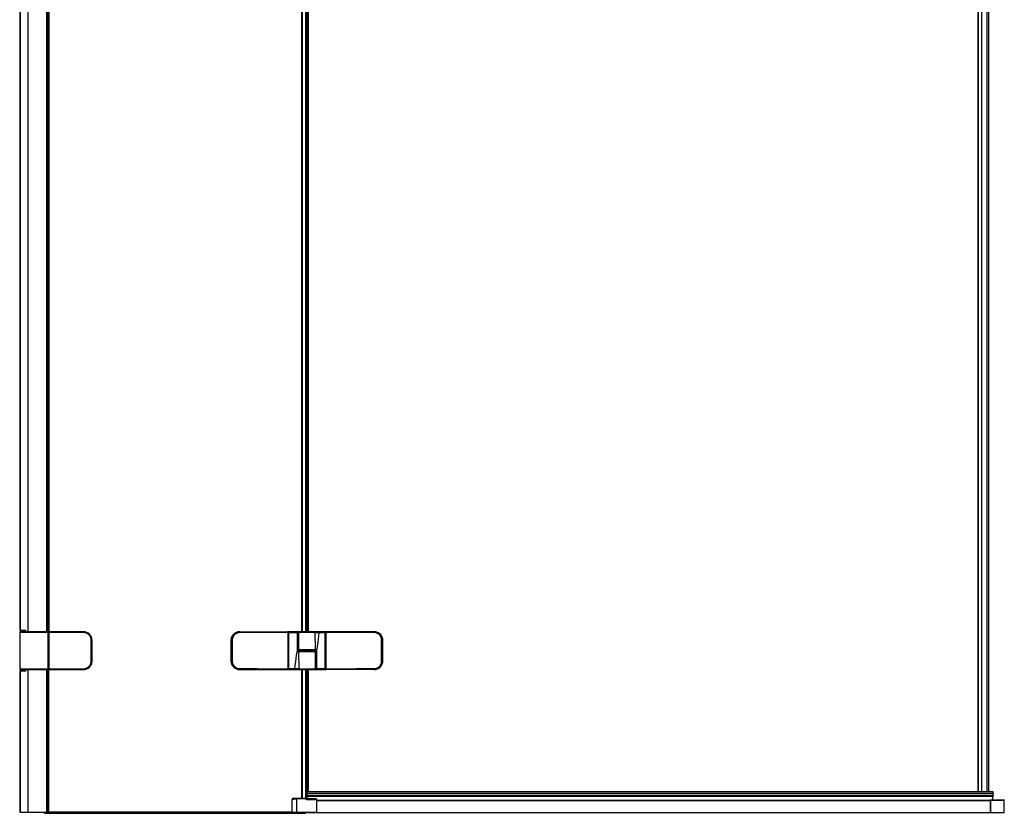
# Model space of a CAD drawing. Extents: x 0 to 1.17, y 0 to 1.96.
# Drawn here: x 0 to 1.17, y 0 to 0.94 of the extents above; entities that cross this region are included whole.
import ezdxf

# ---------------------------------------------------------------- set-up
doc = ezdxf.new("R2010")
doc.units = 0

msp = doc.modelspace()

# ---------------------------------------------------------------- linework, layer by layer
for points in [[(1.1386, 1.95), (1.1386, 0.025), (1.1519, 0.025), (1.1519, 1.95), (0.3425, 1.95), (0.3425, 1.8)], [(1.1395, 0.025), (1.1395, 1.95)], [(1.1435, 0.025), (1.1435, 1.95)], [(1.1498, 0.025), (1.1498, 1.95)], [(0.0003, 0.2165), (0.0003, 1.7535)], [(0.0095, 0.215), (0.0095, 1.755)], [(0.0319, 0.215), (0.0319, 1.755)], [(0.0323, 0.215), (0.0323, 1.755)], [(0.0339, 0.215), (0.0339, 1.755)], [(0.034, 1.755), (0.034, 0.215), (0.034, 0.214)], [(0.3345, 1.755), (0.3345, 0.215)], [(0.3353, 1.755), (0.3353, 0.215)], [(0.3393, 1.755), (0.3393, 0.215)], [(0.3405, 1.755), (0.3405, 0.215)], [(0.3412, 1.755), (0.3412, 0.215)], [(0.3425, 1.755), (0.3425, 0.215)], [(0, 0.214), (-0.0005, 0.214)], [(0, 0.171), (0, 0.214), (0, 0.215)], [(0.033, 0.214), (0, 0.214)], [(0.033, 0.214), (0.033, 0.171), (0.033, 0.17), (0.0331, 0.17), (0.0332, 0.17), (0.0332, 0.17), (0.0333, 0.17), (0.0334, 0.1701), (0.0335, 0.1701), (0.0335, 0.1701), (0.0336, 0.1702), (0.0336, 0.1702), (0.0335, 0.1703)], [(0.0336, 0.2148), (0.0335, 0.2147)], [(0.0335, 0.2145), (0.0337, 0.2145), (0.0337, 0.2125), (0.0338, 0.2125)], [(0.0337, 0.212), (0.0335, 0.212)], [(0.0337, 0.211), (0.0335, 0.211)], [(0.0337, 0.212), (0.0337, 0.211)], [(0.0338, 0.211), (0.0337, 0.211)], [(0.0337, 0.211), (0.0337, 0.2105)], [(0.0854, 0.2051), (0.0844, 0.2051), (0.0844, 0.2061), (0.0842, 0.2071), (0.0839, 0.208), (0.0835, 0.209), (0.0831, 0.2098), (0.0825, 0.2107), (0.0818, 0.2114), (0.0811, 0.2121), (0.0803, 0.2126), (0.0794, 0.2131), (0.0785, 0.2135), (0.0775, 0.2138), (0.0765, 0.214), (0.0755, 0.214), (0.034, 0.214), (0.0338, 0.214)], [(0.034, 0.214), (0.034, 0.171)], [(0.261, 0.215), (0.318, 0.215)], [(0.261, 0.2149), (0.3185, 0.2149), (0.3185, 0.214), (0.3187, 0.2139)], [(0.3185, 0.214), (0.3185, 0.171)], [(0.3188, 0.2148), (0.3188, 0.2119), (0.3187, 0.2119)], [(0.3188, 0.215), (0.3188, 0.2148)], [(0.3188, 0.209), (0.3188, 0.2114)], [(0.319, 0.2114), (0.3188, 0.2114)], [(0.319, 0.2147), (0.319, 0.2148)], [(0.3192, 0.2141), (0.319, 0.214)], [(0.3192, 0.2141), (0.3192, 0.1709)], [(0.3508, 0.214), (0.3512, 0.214), (0.3517, 0.214), (0.3521, 0.214), (0.3526, 0.214), (0.353, 0.214), (0.3534, 0.214), (0.3539, 0.214), (0.3543, 0.214), (0.3548, 0.214), (0.3552, 0.214), (0.3557, 0.214)], [(0.3516, 0.193), (0.3517, 0.193), (0.3517, 0.193), (0.3517, 0.193), (0.3517, 0.1929), (0.3518, 0.1929), (0.3518, 0.1929), (0.3518, 0.1928), (0.3518, 0.1928), (0.3519, 0.1928), (0.352, 0.1929), (0.352, 0.1929), (0.3521, 0.193), (0.3522, 0.193), (0.3522, 0.1931), (0.3523, 0.1932), (0.3524, 0.1932), (0.3524, 0.1933), (0.3525, 0.1934), (0.3525, 0.1935), (0.3526, 0.1935), (0.3527, 0.1936), (0.3527, 0.1937), (0.3532, 0.194), (0.3537, 0.198), (0.3542, 0.202), (0.3547, 0.206), (0.3552, 0.21), (0.3557, 0.214)], [(0.3557, 0.215), (0.3557, 0.214)], [(0.3557, 0.214), (0.3628, 0.214)], [(0.3628, 0.1709), (0.3628, 0.2141)], [(0.3628, 0.2141), (0.363, 0.214)], [(0.3633, 0.2121), (0.363, 0.2121)], [(0.363, 0.2114), (0.3632, 0.2114)], [(0.3633, 0.2114), (0.3632, 0.2114), (0.3632, 0.2119), (0.3632, 0.2148), (0.3632, 0.215)], [(0.3633, 0.2119), (0.3632, 0.2119)], [(0.3632, 0.2114), (0.3632, 0.209)], [(0.3635, 0.214), (0.3633, 0.2139)], [(0.421, 0.2149), (0.3635, 0.2149)], [(0.3635, 0.171), (0.3635, 0.214)], [(0.364, 0.215), (0.421, 0.215)], [(0.4298, 0.2049), (0.4298, 0.2059), (0.4296, 0.2069), (0.4293, 0.2079), (0.4289, 0.2088), (0.4284, 0.2097), (0.4278, 0.2105), (0.4272, 0.2113), (0.4264, 0.2119), (0.4256, 0.2125), (0.4247, 0.213), (0.4238, 0.2134), (0.4228, 0.2137), (0.4218, 0.2139), (0.4208, 0.2139), (0.4208, 0.2149)], [(0.0335, 0.21), (0.0337, 0.21)], [(0.0335, 0.2095), (0.0338, 0.2095)], [(0.0335, 0.2025), (0.0338, 0.2025)], [(0.0335, 0.202), (0.0337, 0.202), (0.0337, 0.183), (0.0335, 0.183)], [(0.0338, 0.2105), (0.0337, 0.2105)], [(0.0844, 0.1799), (0.0844, 0.2051)], [(0.0854, 0.205), (0.0855, 0.205)], [(0.319, 0.2085), (0.3187, 0.2085)], [(0.319, 0.2015), (0.3187, 0.2015)], [(0.319, 0.209), (0.3188, 0.209)], [(0.3188, 0.184), (0.3188, 0.201)], [(0.3188, 0.201), (0.319, 0.201)], [(0.3632, 0.209), (0.363, 0.209)], [(0.363, 0.2085), (0.3633, 0.2085)], [(0.363, 0.2015), (0.3633, 0.2015)], [(0.363, 0.201), (0.3632, 0.201)], [(0.3632, 0.201), (0.3632, 0.184)], [(0.3304, 0.192), (0.3303, 0.192), (0.3303, 0.192), (0.3303, 0.192), (0.3303, 0.1921), (0.3302, 0.1921), (0.3302, 0.1921), (0.3302, 0.1922), (0.3302, 0.1922), (0.3301, 0.1922), (0.33, 0.1921), (0.33, 0.1921), (0.3299, 0.192), (0.3298, 0.192), (0.3298, 0.1919), (0.3297, 0.1918), (0.3296, 0.1918), (0.3296, 0.1917), (0.3295, 0.1916), (0.3295, 0.1915), (0.3294, 0.1915), (0.3293, 0.1914), (0.3293, 0.1913), (0.3288, 0.191), (0.3283, 0.187), (0.3278, 0.183), (0.3273, 0.179), (0.3268, 0.175), (0.3263, 0.171)], [(0.3304, 0.192), (0.3303, 0.192), (0.3302, 0.192), (0.3302, 0.1919), (0.3301, 0.1919), (0.33, 0.1918), (0.3299, 0.1918), (0.3299, 0.1917), (0.3298, 0.1917), (0.3297, 0.1916), (0.3297, 0.1915), (0.3296, 0.1915), (0.3295, 0.1914), (0.3295, 0.1914), (0.3294, 0.1913), (0.3293, 0.1913), (0.3288, 0.191)], [(0.331, 0.191), (0.3309, 0.191), (0.3308, 0.191), (0.3307, 0.191), (0.3306, 0.191), (0.3305, 0.1911), (0.3304, 0.1911), (0.3303, 0.1911), (0.3301, 0.1911), (0.33, 0.191), (0.3299, 0.191), (0.3298, 0.191), (0.3297, 0.191), (0.3296, 0.191), (0.3295, 0.191), (0.3294, 0.191), (0.3293, 0.191), (0.3292, 0.191), (0.329, 0.191), (0.3289, 0.191), (0.3288, 0.191)], [(0.3336, 0.1922), (0.3302, 0.1922)], [(0.35, 0.192), (0.3304, 0.192)], [(0.332, 0.193), (0.3516, 0.193)], [(0.3336, 0.193), (0.3336, 0.192)], [(0.3484, 0.193), (0.3484, 0.192)], [(0.3484, 0.1928), (0.3518, 0.1928)], [(0.351, 0.194), (0.3511, 0.194), (0.3512, 0.194), (0.3513, 0.194), (0.3514, 0.194), (0.3515, 0.1939), (0.3516, 0.1939), (0.3517, 0.1939), (0.3519, 0.1939), (0.352, 0.194), (0.3521, 0.194), (0.3522, 0.194), (0.3523, 0.194), (0.3524, 0.194), (0.3525, 0.194), (0.3526, 0.194), (0.3527, 0.194), (0.3528, 0.194), (0.353, 0.194), (0.3531, 0.194), (0.3532, 0.194)], [(0.3516, 0.193), (0.3517, 0.193), (0.3518, 0.193), (0.3518, 0.1931), (0.3519, 0.1931), (0.352, 0.1932), (0.3521, 0.1932), (0.3521, 0.1933), (0.3522, 0.1933), (0.3523, 0.1934), (0.3523, 0.1935), (0.3524, 0.1935), (0.3525, 0.1936), (0.3525, 0.1936), (0.3526, 0.1937), (0.3527, 0.1937), (0.3532, 0.194)], [(0.0335, 0.1825), (0.0338, 0.1825)], [(0.2522, 0.1801), (0.2522, 0.1791), (0.2524, 0.1781), (0.2527, 0.1771), (0.2531, 0.1762), (0.2536, 0.1753), (0.2542, 0.1745), (0.2548, 0.1737), (0.2556, 0.1731), (0.2564, 0.1725), (0.2573, 0.172), (0.2582, 0.1716), (0.2592, 0.1713), (0.2602, 0.1711), (0.2612, 0.1711), (0.2612, 0.1701)], [(0.319, 0.1835), (0.3187, 0.1835)], [(0.319, 0.1765), (0.3187, 0.1765)], [(0.319, 0.184), (0.3188, 0.184)], [(0.3188, 0.1736), (0.3188, 0.176)], [(0.3188, 0.176), (0.319, 0.176)], [(0.3632, 0.184), (0.363, 0.184)], [(0.363, 0.1835), (0.3633, 0.1835)], [(0.363, 0.1765), (0.3633, 0.1765)], [(0.363, 0.176), (0.3632, 0.176)], [(0.3632, 0.176), (0.3632, 0.1736)], [(0, 0.171), (0.033, 0.171)], [(0.0003, 0), (0.0003, 0.1685)], [(0.0095, 0), (0.0095, 0.17)], [(0.0319, 0), (0.0319, 0.17)], [(0.0323, 0), (0.0323, 0.17)], [(0.033, 0.171), (0.0335, 0.171)], [(0.0335, 0.1755), (0.0338, 0.1755)], [(0.0338, 0.1745), (0.0337, 0.1745), (0.0337, 0.175), (0.0335, 0.175)], [(0.0335, 0.174), (0.0337, 0.174)], [(0.0335, 0.173), (0.0337, 0.173)], [(0.0338, 0.1723), (0.0335, 0.1723)], [(0.0338, 0.1702), (0.0336, 0.1702)], [(0.0337, 0.175), (0.0338, 0.175)], [(0.0337, 0.174), (0.0338, 0.174)], [(0.0337, 0.173), (0.0337, 0.174)], [(0.0338, 0.1725), (0.0337, 0.1725)], [(0.0338, 0.171), (0.034, 0.171)], [(0.0339, 0), (0.0339, 0.17)], [(0.034, 0), (0.034, 0.17)], [(0.0755, 0.17), (0.0755, 0.171)], [(0.261, 0.1701), (0.3185, 0.1701)], [(0.318, 0.17), (0.261, 0.17)], [(0.3185, 0.171), (0.3187, 0.1711)], [(0.3187, 0.1736), (0.3188, 0.1736), (0.3188, 0.1731), (0.3188, 0.1702), (0.3188, 0.17)], [(0.3187, 0.1731), (0.3188, 0.1731)], [(0.3187, 0.1729), (0.319, 0.1729)], [(0.319, 0.1736), (0.3188, 0.1736)], [(0.3192, 0.1709), (0.319, 0.171)], [(0.3263, 0.171), (0.3192, 0.171)], [(0.3192, 0.1709), (0.3192, 0.17), (0.3628, 0.17), (0.3628, 0.1709)], [(0.3312, 0.171), (0.3308, 0.171), (0.3303, 0.171), (0.3299, 0.171), (0.3294, 0.171), (0.329, 0.171), (0.3286, 0.171), (0.3281, 0.171), (0.3277, 0.171), (0.3272, 0.171), (0.3268, 0.171), (0.3263, 0.171)], [(0.3263, 0.17), (0.3263, 0.171)], [(0.3345, 0.17), (0.3345, 0.017), (0.3405, 0.017), (0.3405, 0.17)], [(0.3353, 0.17), (0.3353, 0.017)], [(0.3393, 0.17), (0.3393, 0.017)], [(0.3412, 0.17), (0.3412, 0.0255)], [(0.3425, 0.17), (0.3425, 0.025)], [(0.363, 0.1736), (0.3632, 0.1736)], [(0.363, 0.1703), (0.363, 0.1702)], [(0.3632, 0.1702), (0.3632, 0.1731), (0.3633, 0.1731)], [(0.3632, 0.17), (0.3632, 0.1702)], [(0.421, 0.1701), (0.3635, 0.1701), (0.3635, 0.171), (0.3633, 0.1711)], [(0.421, 0.17), (0.364, 0.17)], [(1.1557, 0.025), (1.1561, 0.0249), (1.1563, 0.0248), (1.1564, 0.0246), (1.1565, 0.0245), (1.1565, 0.0244), (1.1565, 0.0242), (1.1565, 0.0241), (0.3408, 0.0241)], [(0.3408, 0.0198), (0.3408, 0.0246), (0.3409, 0.0246)], [(0.3409, 0.0246), (0.3408, 0.0246)], [(0.3409, 0.025), (0.3409, 0.0246)], [(0.3409, 0.025), (1.1386, 0.025)], [(1.1519, 0.025), (1.1557, 0.025)], [(0.3235, 0.0158), (0.3236, 0.0159), (0.3238, 0.0159), (0.324, 0.016), (0.3242, 0.016), (0.3243, 0.016), (0.3245, 0.016), (0.3247, 0.016), (0.3249, 0.016), (0.325, 0.0161), (0.3252, 0.0161), (0.3254, 0.0161), (0.3255, 0.0161), (0.3257, 0.0161), (0.3259, 0.0161), (0.3261, 0.0161), (0.3262, 0.0161), (0.3264, 0.0161), (0.3266, 0.0161), (0.3268, 0.0161), (0.3269, 0.0161), (0.3271, 0.0161), (0.3273, 0.0161), (0.3275, 0.0161), (0.3276, 0.0161), (0.3278, 0.0161), (0.328, 0.0161), (0.3282, 0.0161), (0.3283, 0.0161), (0.3285, 0.0161)], [(0.3235, 0), (0.3235, 0.0158)], [(0.3285, 0.0168), (0.3285, 0.0161)], [(0.3413, 0.016), (0.3405, 0.0151)], [(0.3434, 0.0194), (0.3423, 0.0198), (0.342, 0.02), (0.3417, 0.02), (0.3412, 0.0201), (0.3412, 0.0202), (0.3411, 0.0202), (0.341, 0.0203), (0.341, 0.0203), (0.3409, 0.0204), (0.3409, 0.0205), (0.3408, 0.0211), (0.3408, 0.0213)], [(0.3408, 0.0193), (0.3408, 0.019)], [(0.3409, 0.0193), (0.3409, 0.0168)], [(0.3525, 0.0162), (0.3414, 0.0162)], [(0.3417, 0.02), (1.1562, 0.02)], [(0.3425, 0.019), (0.342, 0.019)], [(0.3425, 0.019), (0.342, 0.019)], [(0.3525, 0.0147), (1.1535, 0.0147)], [(0.3525, 0.0141), (1.1535, 0.0141)], [(1.1535, 0), (1.1535, 0.0147)], [(1.154, 0.015), (1.1696, 0.015)], [(1.1559, 0.019), (1.1554, 0.019)], [(1.1559, 0.019), (1.1554, 0.019)], [(1.1568, 0.0195), (1.1568, 0.0193), (1.1568, 0.0193), (1.1567, 0.0193), (1.1567, 0.0192), (1.1567, 0.0192), (1.1567, 0.0192), (1.1566, 0.0191), (1.1566, 0.0191), (1.1566, 0.0191), (1.1561, 0.019), (1.1559, 0.019)], [(1.1565, 0.015), (1.1565, 0.019)], [(1.1567, 0.0198), (1.1567, 0.0198)], [(1.1568, 0.0195), (1.1568, 0.0207)], [(0.029, 0), (0.029, -0.001), (0.3395, -0.001), (0.3395, 0)], [(0.3235, 0.0005), (0.034, 0.0005)], [(0.3395, -0.0008), (0.029, -0.0008)]]:
    msp.add_lwpolyline(points)
for points in [[(0.0069, 0.2151, 0.001389), (0.0067, 0.2165), (0, 0.2165), (0, 1.7535), (0.0067, 1.7535, 0.001389), (0.0069, 1.7549)], [(0.0755, 0.214), (0.0755, 0.215), (0, 0.215, 0.414214), (-0.0005, 0.2145), (-0.0005, 0.1705, 0.414214), (0, 0.17), (0, 0.171), (-0.0005, 0.171)], [(0, 0.17), (0.0755, 0.17, 0.414218), (0.0854, 0.1799), (0.0854, 0.2051, 0.414218), (0.0755, 0.215)], [(0.0335, 0.214), (0.033, 0.214), (0.033, 0.215), (0.0331, 0.215), (0.0332, 0.215), (0.0332, 0.215), (0.0333, 0.215), (0.0334, 0.2149), (0.0335, 0.2149), (0.0335, 0.2149), (0.0336, 0.2148), (0.0336, 0.2148), (0.0338, 0.2148), (0.0338, 0.1702, 0.414214), (0.034, 0.17), (0.034, 0.171), (0.0755, 0.171), (0.0765, 0.171), (0.0775, 0.1712), (0.0785, 0.1715), (0.0794, 0.1719), (0.0803, 0.1724), (0.0811, 0.1729), (0.0818, 0.1736), (0.0825, 0.1743), (0.0831, 0.1752), (0.0835, 0.176), (0.0839, 0.177), (0.0842, 0.1779), (0.0844, 0.1789), (0.0844, 0.1799), (0.0854, 0.1799)], [(0.0335, 0.1705), (0.0335, 0.2145, 0.414214), (0.033, 0.215)], [(0.0338, 0.2127), (0.0335, 0.2127, 0.414214), (0.0337, 0.2125), (0.0337, 0.212), (0.0338, 0.212)], [(0.0337, 0.2145, 0.111183), (0.0336, 0.2148)], [(0.034, 0.215, 0.414139), (0.0338, 0.2148)], [(0.0854, 0.18), (0.0855, 0.18), (0.0855, 0.205, 0.414214), (0.0755, 0.215)], [(0.261, 0.2149), (0.261, 0.215, 0.414214), (0.251, 0.205)], [(0.2612, 0.2149), (0.2612, 0.2139), (0.2602, 0.2139), (0.2592, 0.2137), (0.2582, 0.2134), (0.2573, 0.213), (0.2564, 0.2125), (0.2556, 0.2119), (0.2548, 0.2113), (0.2542, 0.2105), (0.2536, 0.2097), (0.2531, 0.2088), (0.2527, 0.2079), (0.2524, 0.2069), (0.2522, 0.2059), (0.2522, 0.2049, 0.000537), (0.2522, 0.1801), (0.251, 0.1801), (0.251, 0.2049), (0.2522, 0.2049)], [(0.2612, 0.2149, 0.012109), (0.2607, 0.2149, 0.02051), (0.2599, 0.2148), (0.2589, 0.2146), (0.2579, 0.2143), (0.257, 0.214), (0.2561, 0.2135), (0.2552, 0.2129), (0.2544, 0.2122), (0.2537, 0.2115), (0.2531, 0.2107), (0.2525, 0.2098), (0.252, 0.2089), (0.2517, 0.2079), (0.2514, 0.2069), (0.2513, 0.2059), (0.2512, 0.2049), (0.2512, 0.1801), (0.2513, 0.1791), (0.2514, 0.1781), (0.2517, 0.1771), (0.252, 0.1761), (0.2525, 0.1752), (0.2531, 0.1743), (0.2537, 0.1735), (0.2544, 0.1728), (0.2552, 0.1721), (0.2561, 0.1715), (0.257, 0.171), (0.2579, 0.1707), (0.2589, 0.1704), (0.2599, 0.1702, 0.020508), (0.2607, 0.1701, 0.01211), (0.2612, 0.1701)], [(0.2612, 0.1711, 0.000519), (0.3185, 0.171), (0.3185, 0.1701, 0.414214), (0.3187, 0.1703), (0.3187, 0.2147, 0.414151), (0.3185, 0.2149)], [(0.3185, 0.214, 0.000519), (0.2612, 0.2139)], [(0.3191, 0.2149, 0.026612), (0.318, 0.215), (0.318, 0.2149)], [(0.3188, 0.2148, 0.003075), (0.3187, 0.2148)], [(0.3187, 0.2121), (0.319, 0.2121, -0.414214), (0.3188, 0.2119), (0.3188, 0.2114), (0.3187, 0.2114)], [(0.319, 0.2149, 0.040008), (0.319, 0.2148), (0.319, 0.2148, 0.026392), (0.319, 0.2148, 0.021919), (0.319, 0.2148, 0.02671), (0.319, 0.2147, 0.016113), (0.3188, 0.2148)], [(0.3192, 0.215, 0.414148), (0.319, 0.2148), (0.319, 0.1702, 0.414214), (0.3192, 0.17)], [(0.3628, 0.215), (0.3192, 0.215), (0.3192, 0.2141), (0.3294, 0.214, 0.002717), (0.3293, 0.1913), (0.3293, 0.1913)], [(0.332, 0.193, -0.414214), (0.331, 0.194), (0.351, 0.194), (0.3508, 0.214), (0.3303, 0.214, 0.002612), (0.3302, 0.1922)], [(0.332, 0.215, 0.414214), (0.331, 0.214), (0.331, 0.194)], [(0.3498, 0.215, -0.033203), (0.3499, 0.215), (0.3501, 0.215), (0.3503, 0.2149), (0.3504, 0.2148), (0.3506, 0.2147), (0.3507, 0.2145), (0.3507, 0.2143), (0.3508, 0.2142), (0.3508, 0.214)], [(0.3628, 0.2141), (0.3628, 0.215, -0.414214), (0.363, 0.2148), (0.363, 0.1702, -0.414148), (0.3628, 0.17)], [(0.364, 0.2149), (0.364, 0.215, 0.026828), (0.3629, 0.2149)], [(0.363, 0.2149), (0.363, 0.2148), (0.363, 0.2148, -0.026393), (0.363, 0.2148, -0.021872), (0.363, 0.2148, -0.026758), (0.363, 0.2147)], [(0.363, 0.2148), (0.363, 0.2147), (0.363, 0.2147), (0.363, 0.2147), (0.363, 0.2147), (0.363, 0.2147), (0.363, 0.2147), (0.363, 0.2147), (0.363, 0.2147), (0.363, 0.2147, -0.004161), (0.3631, 0.2147, -0.011799), (0.3632, 0.2148, -0.003075), (0.3633, 0.2148)], [(0.363, 0.2121, 0.414221), (0.3632, 0.2119)], [(0.4208, 0.2139, 0.000519), (0.3635, 0.214), (0.3635, 0.2149, 0.414214), (0.3633, 0.2147), (0.3633, 0.1703, 0.414151), (0.3635, 0.1701)], [(0.4208, 0.1701, 0.012109), (0.4213, 0.1701, 0.02051), (0.4221, 0.1702), (0.4231, 0.1704), (0.4241, 0.1707), (0.425, 0.171), (0.4259, 0.1715), (0.4268, 0.1721), (0.4276, 0.1728), (0.4283, 0.1735), (0.4289, 0.1743), (0.4295, 0.1752), (0.43, 0.1761), (0.4303, 0.1771), (0.4306, 0.1781), (0.4307, 0.1791), (0.4308, 0.1801), (0.4308, 0.2049), (0.4307, 0.2059), (0.4306, 0.2069), (0.4303, 0.2079), (0.43, 0.2089), (0.4295, 0.2098), (0.4289, 0.2107), (0.4283, 0.2115), (0.4276, 0.2122), (0.4268, 0.2129), (0.4259, 0.2135), (0.425, 0.214), (0.4241, 0.2143), (0.4231, 0.2146), (0.4221, 0.2148, 0.020508), (0.4213, 0.2149, 0.01211), (0.4208, 0.2149)], [(0.431, 0.205, 0.414214), (0.421, 0.215), (0.421, 0.2149)], [(0.0338, 0.21), (0.0337, 0.21), (0.0337, 0.2105, 0.414214), (0.0335, 0.2103)], [(0.4208, 0.1701), (0.4208, 0.1711), (0.4218, 0.1711), (0.4228, 0.1713), (0.4238, 0.1716), (0.4247, 0.172), (0.4256, 0.1725), (0.4264, 0.1731), (0.4272, 0.1737), (0.4278, 0.1745), (0.4284, 0.1753), (0.4289, 0.1762), (0.4293, 0.1771), (0.4296, 0.1781), (0.4298, 0.1791), (0.4298, 0.1801, 0.000537), (0.4298, 0.2049), (0.431, 0.2049), (0.431, 0.1801), (0.4298, 0.1801)], [(0.3302, 0.1922), (0.3302, 0.1922), (0.3302, 0.1921), (0.3303, 0.1921), (0.3303, 0.1921), (0.3303, 0.192), (0.3303, 0.192), (0.3304, 0.192), (0.3304, 0.192, 0.050647), (0.3304, 0.192)], [(0.35, 0.192, -0.414214), (0.351, 0.191), (0.331, 0.191), (0.3312, 0.171), (0.3517, 0.171, 0.002612), (0.3518, 0.1928)], [(0.332, 0.192, 0.414146), (0.331, 0.191)], [(0.35, 0.193, 0.414146), (0.351, 0.194)], [(0.35, 0.17, 0.414214), (0.351, 0.171), (0.351, 0.191)], [(0.3518, 0.1928), (0.3518, 0.1928), (0.3518, 0.1929), (0.3517, 0.1929), (0.3517, 0.1929), (0.3517, 0.193), (0.3517, 0.193), (0.3516, 0.193), (0.3516, 0.193, 0.050647), (0.3516, 0.193)], [(0.363, 0.171), (0.3628, 0.1709), (0.3526, 0.171, 0.002717), (0.3527, 0.1937), (0.3527, 0.1937)], [(0.0755, 0.17, 0.414214), (0.0855, 0.18)], [(0.251, 0.18, 0.414214), (0.261, 0.17), (0.261, 0.1701)], [(0.421, 0.1701), (0.421, 0.17, 0.414214), (0.431, 0.18)], [(0.3525, 0.0162), (0.3525, 0), (0, 0), (0, 0.1685), (0.0067, 0.1685, 0.001389), (0.0069, 0.1699)], [(0.0338, 0.173), (0.0337, 0.173), (0.0337, 0.1725), (0.0337, 0.1705), (0.0335, 0.1705, -0.414214), (0.033, 0.17)], [(0.0337, 0.174), (0.0337, 0.1745, -0.414214), (0.0335, 0.1747)], [(0.0337, 0.1725, 0.414222), (0.0335, 0.1723)], [(0.0336, 0.1702, 0.111183), (0.0337, 0.1705)], [(0.318, 0.1701), (0.318, 0.17, 0.026828), (0.3191, 0.1701)], [(0.319, 0.1702), (0.319, 0.1703), (0.319, 0.1703), (0.319, 0.1703), (0.319, 0.1703), (0.319, 0.1703), (0.319, 0.1703), (0.319, 0.1703), (0.319, 0.1703), (0.319, 0.1703, -0.004161), (0.3189, 0.1703, -0.011799), (0.3188, 0.1702, -0.003075), (0.3187, 0.1702)], [(0.319, 0.1729, 0.414221), (0.3188, 0.1731)], [(0.319, 0.1701), (0.319, 0.1702), (0.319, 0.1702, -0.026393), (0.319, 0.1702, -0.021872), (0.319, 0.1702, -0.026758), (0.319, 0.1703)], [(0.3322, 0.17, -0.033203), (0.3321, 0.17), (0.3319, 0.17), (0.3317, 0.1701), (0.3316, 0.1702), (0.3314, 0.1703), (0.3313, 0.1705), (0.3313, 0.1707), (0.3312, 0.1708), (0.3312, 0.171)], [(0.3629, 0.1701, 0.026612), (0.364, 0.17), (0.364, 0.1701)], [(0.3633, 0.1729), (0.363, 0.1729, -0.414214), (0.3632, 0.1731), (0.3632, 0.1736), (0.3633, 0.1736)], [(0.363, 0.1701, 0.040008), (0.363, 0.1702), (0.363, 0.1702, 0.026392), (0.363, 0.1702, 0.021919), (0.363, 0.1702, 0.02671), (0.363, 0.1703, 0.016113), (0.3632, 0.1702)], [(0.3632, 0.1702, 0.003075), (0.3633, 0.1702)], [(0.3635, 0.171, 0.000519), (0.4208, 0.1711)], [(0.3405, 0.0168), (0.3245, 0.0168, 0.414213), (0.3235, 0.0158)], [(0.3525, 0.0151), (0.3405, 0.0151), (0.3405, 0.0168, -0.291589), (0.3414, 0.0162), (0.3414, 0.0162), (0.3414, 0.0162), (0.3414, 0.0161), (0.3414, 0.0161), (0.3414, 0.0161), (0.3413, 0.0161), (0.3413, 0.016), (0.3413, 0.016), (0.3412, 0.016), (0.3411, 0.0161), (0.341, 0.0161), (0.3409, 0.0161), (0.3408, 0.0161), (0.3407, 0.0161), (0.3406, 0.0161), (0.3405, 0.0161), (0.3285, 0.0161), (0.3285, 0)], [(0.3408, 0.0227), (1.1566, 0.0227), (1.1568, 0.0207), (1.1568, 0.0206), (1.1568, 0.0205), (1.1568, 0.0204), (1.1567, 0.0203), (1.1567, 0.0202), (1.1566, 0.0201), (1.1565, 0.0201), (1.1564, 0.0201), (1.1564, 0.02), (1.1563, 0.02), (1.1562, 0.02), (1.156, 0.02), (1.1559, 0.02), (1.1558, 0.0199), (1.1557, 0.0199), (1.1556, 0.0198), (1.1554, 0.0198), (1.1553, 0.0197), (1.1552, 0.0197), (1.1547, 0.0194), (1.1543, 0.0193), (1.1545, 0.0192), (1.1547, 0.0192), (1.155, 0.0191), (1.1552, 0.019), (1.1554, 0.019), (0.3425, 0.019), (0.3428, 0.019), (0.3436, 0.0192, 0.001609), (0.3438, 0.0193), (0.3434, 0.0194), (1.1547, 0.0194)], [(0.342, 0.019, -0.003389), (0.3419, 0.019), (0.3418, 0.019), (0.3416, 0.019), (0.3415, 0.019), (0.3414, 0.0191), (0.3412, 0.0191), (0.3411, 0.0192), (0.341, 0.0192), (0.3409, 0.0193, -0.037942), (0.3409, 0.0194), (0.3408, 0.0196), (0.3408, 0.0198)], [(0.3415, 0), (1.1701, 0), (1.1701, 0.0145, 0.414214), (1.1696, 0.015), (1.1696, 0)], [(1.154, 0), (1.154, 0.015, 0.414214), (1.1535, 0.0145)], [(1.1701, 0.0139), (1.1701, 0.014), (1.17, 0.014), (1.17, 0.014), (1.1699, 0.014), (1.1699, 0.0141), (1.1698, 0.0141), (1.1698, 0.0141), (1.1697, 0.0141), (1.1697, 0.0141), (1.1696, 0.0141), (1.1696, 0.0141), (1.154, 0.0141, 0.024697), (1.1538, 0.0141), (1.1538, 0.0141), (1.1538, 0.0141), (1.1537, 0.0141), (1.1537, 0.014), (1.1536, 0.014), (1.1536, 0.014), (1.1535, 0.014), (1.1535, 0.0139)]]:
    msp.add_lwpolyline(points, format="xyb")
for points in [[(0.3294, 0.215), (0.3296, 0.215), (0.3297, 0.2149), (0.3299, 0.2148), (0.3301, 0.2147), (0.3302, 0.2145), (0.3303, 0.2144), (0.3303, 0.2142), (0.3303, 0.214), (0.3294, 0.214)], [(0.3526, 0.17), (0.3524, 0.17), (0.3523, 0.1701), (0.3521, 0.1702), (0.3519, 0.1703), (0.3518, 0.1705), (0.3517, 0.1706), (0.3517, 0.1708), (0.3517, 0.171), (0.3526, 0.171)]]:
    msp.add_lwpolyline(points, close=True)
at = {"extrusion": (0, 0, -1)}
for centre, major_axis, ratio, start_param, end_param in [((0.261, 0.2049), (-0.01, 0), 0.999391, 0, 1.570796), ((0.421, 0.2049), (-0.01, 0), 0.999391, 1.570796, 3.141593), ((0.261, 0.1801), (-0.01, 0), 0.999391, -1.570796, 0), ((0.421, 0.1801), (-0.01, 0), 0.999391, -3.141593, -1.570796), ((1.1543, 0.0082), (0, 0.0357), 0.069938, 1.110527, 1.152367)]:
    msp.add_ellipse(centre, major_axis=major_axis, ratio=ratio, start_param=start_param, end_param=end_param, dxfattribs=at)

doc.saveas('drawing.dxf')
